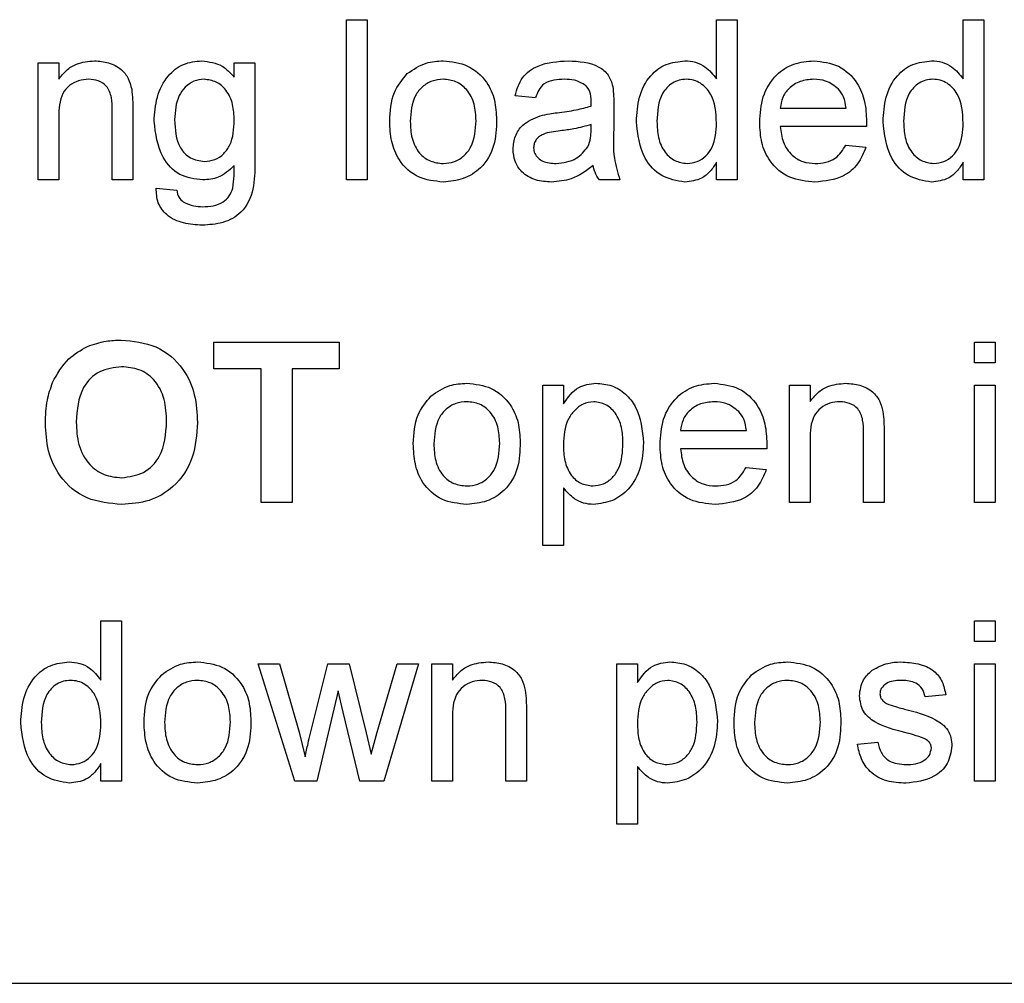
# Paper-space layout 'Sheet2' of a CAD drawing. Units: inches. Extents: x -0.5 to 10.8, y 0.2 to 8.4.
# Drawn here: x 2.7 to 2.8, y 3.4 to 3.4 of the extents above; entities that cross this region are included whole.
import ezdxf

# ---------------------------------------------------------------- set-up
doc = ezdxf.new("R2010")
doc.units = ezdxf.units.IN
doc.header["$MEASUREMENT"] = 0

psp = doc.layouts.new('Sheet2')

# ---------------------------------------------------------------- linework, layer by layer
at = {"color": 7, "linetype": 'Continuous', "lineweight": 25}
for p, q in [((2.7159252, 3.4470442), (2.7175277, 3.4470442)), ((2.7159252, 3.4345442), (2.7159252, 3.4470442)), ((2.7175277, 3.4470442), (2.7175277, 3.4345442)), ((2.7447713, 3.4424268), (2.7447713, 3.4470442)), ((2.7447713, 3.4470442), (2.7463739, 3.4470442)), ((2.7463739, 3.4470442), (2.7463739, 3.4345442)), ((2.7640021, 3.4424268), (2.7640021, 3.4470442)), ((2.7640021, 3.4470442), (2.7656046, 3.4470442)), ((2.7656046, 3.4470442), (2.7656046, 3.4345442)), ((2.6918867, 3.4345442), (2.6918867, 3.4436788)), ((2.6918867, 3.4436788), (2.6934893, 3.4436788)), ((2.6934893, 3.4436788), (2.6934893, 3.4424042)), ((2.7071712, 3.442557), (2.7071712, 3.4436788)), ((2.7071712, 3.4436788), (2.7087737, 3.4436788)), ((2.7087737, 3.4436788), (2.7087737, 3.4358938)), ((2.7306687, 3.4409544), (2.7290662, 3.4411147)), ((2.6976559, 3.4345442), (2.6976559, 3.4399979)), ((2.6992585, 3.4401331), (2.6992585, 3.4345442)), ((2.7367585, 3.4404661), (2.7367585, 3.4385105)), ((2.7497393, 3.4401531), (2.7548675, 3.4401531)), ((2.6934893, 3.439442), (2.6934893, 3.4345442)), ((2.7349882, 3.4384053), (2.7349957, 3.4388711)), ((2.7564625, 3.4387108), (2.7497393, 3.4387108)), ((2.7548499, 3.4372685), (2.7564199, 3.4371083)), ((2.7447713, 3.4345442), (2.7447713, 3.4359239)), ((2.7640021, 3.4345442), (2.7640021, 3.4359239)), ((2.6934893, 3.4345442), (2.6918867, 3.4345442)), ((2.6992585, 3.4345442), (2.6976559, 3.4345442)), ((2.7175277, 3.4345442), (2.7159252, 3.4345442)), ((2.7372393, 3.4345442), (2.7356367, 3.4345442)), ((2.7463739, 3.4345442), (2.7447713, 3.4345442)), ((2.7656046, 3.4345442), (2.7640021, 3.4345442)), ((2.7010814, 3.4339031), (2.702684, 3.4337429)), ((2.7055886, 3.4218999), (2.7153643, 3.4218999)), ((2.7055886, 3.4198166), (2.7055886, 3.4218999)), ((2.7153643, 3.4218999), (2.7153643, 3.4198166)), ((2.7648835, 3.4202974), (2.7648835, 3.4218999)), ((2.7648835, 3.4218999), (2.7664861, 3.4218999)), ((2.7664861, 3.4218999), (2.7664861, 3.4202974)), ((2.7092745, 3.4198166), (2.7055886, 3.4198166)), ((2.7092745, 3.4093999), (2.7092745, 3.4198166)), ((2.7153643, 3.4198166), (2.7116784, 3.4198166)), ((2.7116784, 3.4198166), (2.7116784, 3.4093999)), ((2.7664861, 3.4202974), (2.7648835, 3.4202974)), ((2.7312296, 3.4060345), (2.7312296, 3.4185345)), ((2.7312296, 3.4185345), (2.7328322, 3.4185345)), ((2.7328322, 3.4185345), (2.7328322, 3.4170847)), ((2.7504604, 3.4093999), (2.7504604, 3.4185345)), ((2.7504604, 3.4185345), (2.752063, 3.4185345)), ((2.752063, 3.4185345), (2.752063, 3.41726)), ((2.7648835, 3.4093999), (2.7648835, 3.4185345)), ((2.7648835, 3.4185345), (2.7664861, 3.4185345)), ((2.7664861, 3.4185345), (2.7664861, 3.4093999)), ((2.7419668, 3.4150089), (2.747095, 3.4150089)), ((2.7562296, 3.4093999), (2.7562296, 3.4148537)), ((2.7578322, 3.4149889), (2.7578322, 3.4093999)), ((2.752063, 3.4142978), (2.752063, 3.4093999)), ((2.7486901, 3.4135666), (2.7419668, 3.4135666)), ((2.7470775, 3.4121243), (2.7486475, 3.411964)), ((2.7328322, 3.4105468), (2.7328322, 3.4060345)), ((2.7116784, 3.4093999), (2.7092745, 3.4093999)), ((2.752063, 3.4093999), (2.7504604, 3.4093999)), ((2.7578322, 3.4093999), (2.7562296, 3.4093999)), ((2.7664861, 3.4093999), (2.7648835, 3.4093999)), ((2.7328322, 3.4060345), (2.7312296, 3.4060345)), ((2.6967745, 3.3955518), (2.6967745, 3.4001692)), ((2.6967745, 3.4001692), (2.6983771, 3.4001692)), ((2.6983771, 3.4001692), (2.6983771, 3.3876692)), ((2.7648835, 3.4001692), (2.7664861, 3.4001692)), ((2.7648835, 3.3985666), (2.7648835, 3.4001692)), ((2.7664861, 3.4001692), (2.7664861, 3.3985666)), ((2.7664861, 3.3985666), (2.7648835, 3.3985666)), ((2.7118862, 3.3876692), (2.7090341, 3.3968038)), ((2.7090341, 3.3968038), (2.7107018, 3.3968038)), ((2.7107018, 3.3968038), (2.7122292, 3.3914803)), ((2.7131132, 3.3914001), (2.7144653, 3.3968038)), ((2.7144653, 3.3968038), (2.716123, 3.3968038)), ((2.716123, 3.3968038), (2.7174676, 3.3914302)), ((2.718324, 3.3914928), (2.7198615, 3.3968038)), ((2.7215341, 3.3968038), (2.7188273, 3.3876692)), ((2.7198615, 3.3968038), (2.7215341, 3.3968038)), ((2.7225758, 3.3876692), (2.7225758, 3.3968038)), ((2.7225758, 3.3968038), (2.7241784, 3.3968038)), ((2.7241784, 3.3968038), (2.7241784, 3.3955292)), ((2.7369989, 3.3843038), (2.7369989, 3.3968038)), ((2.7369989, 3.3968038), (2.7386014, 3.3968038)), ((2.7386014, 3.3968038), (2.7386014, 3.395354)), ((2.7648835, 3.3876692), (2.7648835, 3.3968038)), ((2.7648835, 3.3968038), (2.7664861, 3.3968038)), ((2.7664861, 3.3968038), (2.7664861, 3.3876692)), ((2.7152841, 3.3946954), (2.7136014, 3.3876692)), ((2.7156597, 3.3930453), (2.7152841, 3.3946954)), ((2.7626399, 3.3943999), (2.7610373, 3.3942397)), ((2.7169643, 3.3876692), (2.7156597, 3.3930453)), ((2.728345, 3.3876692), (2.728345, 3.3931229)), ((2.7299476, 3.3932581), (2.7299476, 3.3876692)), ((2.7241784, 3.392567), (2.7241784, 3.3876692)), ((2.7122292, 3.3914803), (2.71269, 3.3895697)), ((2.7174676, 3.3914302), (2.7178482, 3.38976)), ((2.7178482, 3.38976), (2.718324, 3.3914928)), ((2.7557489, 3.3905538), (2.7573514, 3.390714)), ((2.6967745, 3.3876692), (2.6967745, 3.3890489)), ((2.7386014, 3.388816), (2.7386014, 3.3843038)), ((2.6983771, 3.3876692), (2.6967745, 3.3876692)), ((2.7136014, 3.3876692), (2.7118862, 3.3876692)), ((2.7188273, 3.3876692), (2.7169643, 3.3876692)), ((2.7241784, 3.3876692), (2.7225758, 3.3876692)), ((2.7299476, 3.3876692), (2.728345, 3.3876692)), ((2.7664861, 3.3876692), (2.7648835, 3.3876692)), ((2.7386014, 3.3843038), (2.7369989, 3.3843038)), ((2.6210534, 3.3718999), (2.8085534, 3.3718999))]:
    psp.add_line(p, q, dxfattribs=at)
for points, knots in [([(2.6934893, 3.4424042), (2.6936769, 3.4426457), (2.694052, 3.4431285), (2.6950004, 3.4437222), (2.6957895, 3.4437947), (2.6962712, 3.443839)], [0, 0, 0, 0, 0.2805539, 0.5608154, 1, 1, 1, 1]), ([(2.6962712, 3.443839), (2.6966439, 3.4438084), (2.6973888, 3.4437471), (2.6983503, 3.443267), (2.6989506, 3.4424846), (2.6991007, 3.4419155), (2.6991759, 3.4416305)], [0, 0, 0, 0, 0.2802155, 0.5599712, 0.7796359, 1, 1, 1, 1]), ([(2.7009212, 3.439139), (2.7009674, 3.4397678), (2.7010597, 3.4410229), (2.7018471, 3.4426384), (2.7031651, 3.4436849), (2.7041579, 3.4437876), (2.7046546, 3.443839)], [0, 0, 0, 0, 0.2808719, 0.5606144, 0.7801912, 1, 1, 1, 1]), ([(2.7046546, 3.443839), (2.7052118, 3.4437629), (2.7062095, 3.4436265), (2.7068766, 3.4428846), (2.7071712, 3.442557)], [0, 0, 0, 0, 0.5584112, 1, 1, 1, 1]), ([(2.7206652, 3.4428349), (2.7211391, 3.4431637), (2.7219867, 3.4437517), (2.7230107, 3.4438123), (2.7234622, 3.443839)], [0, 0, 0, 0, 0.5590331, 1, 1, 1, 1]), ([(2.7234622, 3.443839), (2.724119, 3.4437671), (2.7254315, 3.4436233), (2.7268594, 3.4423411), (2.7275426, 3.4407814), (2.7275968, 3.4397537), (2.7276239, 3.4392392)], [0, 0, 0, 0, 0.2795556, 0.5586004, 0.7789908, 1, 1, 1, 1]), ([(2.7290662, 3.4411147), (2.7292131, 3.4416118), (2.729506, 3.4426033), (2.7310873, 3.4437107), (2.7324008, 3.4437903), (2.7332053, 3.443839)], [0, 0, 0, 0, 0.2804297, 0.5593032, 1, 1, 1, 1]), ([(2.7332053, 3.443839), (2.7340404, 3.4437944), (2.7352039, 3.4437322), (2.7364013, 3.4427752), (2.7365876, 3.4421494), (2.7366809, 3.4418358)], [0, 0, 0, 0, 0.5592531, 0.7791951, 1, 1, 1, 1]), ([(2.7385213, 3.439104), (2.7385639, 3.4397397), (2.7386489, 3.441008), (2.7394422, 3.4426521), (2.7408018, 3.4436709), (2.741802, 3.443783), (2.7423024, 3.443839)], [0, 0, 0, 0, 0.28096212, 0.5604404, 0.78012726, 1, 1, 1, 1]), ([(2.7423024, 3.443839), (2.7425801, 3.4438187), (2.7431353, 3.443778), (2.7440467, 3.4433271), (2.7444967, 3.442768), (2.7447713, 3.4424268)], [0, 0, 0, 0, 0.2805627, 0.5608961, 1, 1, 1, 1]), ([(2.7481367, 3.4390338), (2.7481764, 3.4397116), (2.7482556, 3.441063), (2.7492672, 3.44273), (2.7507636, 3.4437049), (2.7518265, 3.4437943), (2.7523584, 3.443839)], [0, 0, 0, 0, 0.2807476, 0.5597747, 0.7796663, 1, 1, 1, 1]), ([(2.7523584, 3.443839), (2.7530215, 3.4437623), (2.7543467, 3.4436089), (2.7557579, 3.4422703), (2.756391, 3.4406768), (2.7564437, 3.4396404), (2.75647, 3.4391215)], [0, 0, 0, 0, 0.2793662, 0.5583982, 0.7788851, 1, 1, 1, 1]), ([(2.7577521, 3.439104), (2.7577947, 3.4397397), (2.7578797, 3.441008), (2.758673, 3.4426521), (2.7600326, 3.4436709), (2.7610328, 3.443783), (2.7615331, 3.443839)], [0, 0, 0, 0, 0.2809621, 0.5604404, 0.7801273, 1, 1, 1, 1]), ([(2.7615331, 3.443839), (2.7618108, 3.4438187), (2.762366, 3.443778), (2.7632775, 3.4433271), (2.7637274, 3.442768), (2.7640021, 3.4424268)], [0, 0, 0, 0, 0.28056273, 0.56089606, 1, 1, 1, 1]), ([(2.7192905, 3.4391115), (2.7193266, 3.4398962), (2.7193908, 3.4412951), (2.7202764, 3.4423652), (2.7206652, 3.4428349)], [0, 0, 0, 0, 0.5609635, 1, 1, 1, 1]), ([(2.6958255, 3.4423967), (2.6955575, 3.4423745), (2.6950217, 3.44233), (2.6942954, 3.4419456), (2.6935296, 3.441023), (2.6935059, 3.4400943), (2.6934893, 3.439442)], [0, 0, 0, 0, 0.1872728, 0.3743615, 0.56054, 1, 1, 1, 1]), ([(2.6976559, 3.4399979), (2.6976535, 3.4403213), (2.6976487, 3.4409642), (2.6973204, 3.4418508), (2.6965883, 3.4423285), (2.69608, 3.442374), (2.6958255, 3.4423967)], [0, 0, 0, 0, 0.2816799, 0.5597852, 0.7795872, 1, 1, 1, 1]), ([(2.7048199, 3.4423967), (2.704547, 3.4423668), (2.7040011, 3.442307), (2.7033248, 3.4418082), (2.7026194, 3.440837), (2.7025631, 3.4399038), (2.7025237, 3.4392492)], [0, 0, 0, 0, 0.186767, 0.3735858, 0.5606317, 1, 1, 1, 1]), ([(2.7071712, 3.4391991), (2.7071536, 3.4396158), (2.7071185, 3.4404468), (2.7066322, 3.4415255), (2.7058018, 3.4422656), (2.7051469, 3.442353), (2.7048199, 3.4423967)], [0, 0, 0, 0, 0.2811342, 0.5605799, 0.7806318, 1, 1, 1, 1]), ([(2.7234622, 3.4423967), (2.7231685, 3.4423713), (2.7225813, 3.4423203), (2.7218155, 3.4418448), (2.7210052, 3.4408296), (2.7209393, 3.4398226), (2.7208931, 3.4391165)], [0, 0, 0, 0, 0.1871365, 0.3740246, 0.5610972, 1, 1, 1, 1]), ([(2.7260213, 3.4391641), (2.7260019, 3.4395993), (2.7259633, 3.4404671), (2.7253989, 3.4415746), (2.7244875, 3.4422849), (2.7238039, 3.4423595), (2.7234622, 3.4423967)], [0, 0, 0, 0, 0.2810641, 0.5603164, 0.7801741, 1, 1, 1, 1]), ([(2.7329173, 3.4423967), (2.732644, 3.4423881), (2.7320993, 3.442371), (2.7313423, 3.4421305), (2.7308793, 3.4415657), (2.730739, 3.4411584), (2.7306687, 3.4409544)], [0, 0, 0, 0, 0.2808547, 0.5597509, 0.7794996, 1, 1, 1, 1]), ([(2.7345825, 3.4419135), (2.7342935, 3.4420802), (2.7337755, 3.442379), (2.7331804, 3.4423913), (2.7329173, 3.4423967)], [0, 0, 0, 0, 0.5578706, 1, 1, 1, 1]), ([(2.7424075, 3.4423967), (2.7422194, 3.4423833), (2.7418434, 3.4423563), (2.7411507, 3.4420461), (2.7402175, 3.4410372), (2.7401613, 3.4398786), (2.7401239, 3.4391065)], [0, 0, 0, 0, 0.1257175, 0.25135, 0.5010251, 1, 1, 1, 1]), ([(2.7447713, 3.4389863), (2.7447314, 3.4397858), (2.7446715, 3.4409854), (2.7437048, 3.4420253), (2.7429917, 3.4423548), (2.7426023, 3.4423827), (2.7424075, 3.4423967)], [0, 0, 0, 0, 0.4989652, 0.7486843, 0.8742808, 1, 1, 1, 1]), ([(2.7523509, 3.4423967), (2.7519932, 3.4423668), (2.7512784, 3.4423071), (2.7504169, 3.4417515), (2.7498689, 3.4409897), (2.7497825, 3.4404322), (2.7497393, 3.4401531)], [0, 0, 0, 0, 0.28019031, 0.55972787, 0.7796424, 1, 1, 1, 1]), ([(2.754279, 3.4416305), (2.7539605, 3.4418826), (2.7533901, 3.4423339), (2.7526692, 3.4423775), (2.7523509, 3.4423967)], [0, 0, 0, 0, 0.5585118, 1, 1, 1, 1]), ([(2.7616383, 3.4423967), (2.7614502, 3.4423833), (2.7610742, 3.4423563), (2.7603815, 3.4420461), (2.7594482, 3.4410372), (2.7593921, 3.4398786), (2.7593546, 3.4391065)], [0, 0, 0, 0, 0.1257175, 0.25135, 0.5010251, 1, 1, 1, 1]), ([(2.7640021, 3.4389863), (2.7639622, 3.4397858), (2.7639023, 3.4409854), (2.7629356, 3.4420253), (2.7622224, 3.4423548), (2.7618331, 3.4423827), (2.7616383, 3.4423967)], [0, 0, 0, 0, 0.4989652, 0.7486843, 0.8742808, 1, 1, 1, 1]), ([(2.6991759, 3.4416305), (2.6992053, 3.4413518), (2.6992579, 3.440854), (2.6992583, 3.4403534), (2.6992585, 3.4401331)], [0, 0, 0, 0, 0.55979123, 1, 1, 1, 1]), ([(2.7349957, 3.4406865), (2.7349902, 3.4409427), (2.7349805, 3.4413987), (2.7347037, 3.4417566), (2.7345825, 3.4419135)], [0, 0, 0, 0, 0.56190266, 1, 1, 1, 1]), ([(2.7366809, 3.4418358), (2.7367086, 3.4415809), (2.7367581, 3.4411256), (2.7367584, 3.4406677), (2.7367585, 3.4404661)], [0, 0, 0, 0, 0.5598174, 1, 1, 1, 1]), ([(2.7548675, 3.4401531), (2.7548258, 3.4404581), (2.7547514, 3.4410021), (2.7544232, 3.4414387), (2.754279, 3.4416305)], [0, 0, 0, 0, 0.56067444, 1, 1, 1, 1]), ([(2.7349882, 3.4403134), (2.7349895, 3.440383), (2.7349919, 3.4405074), (2.7349945, 3.4406318), (2.7349957, 3.4406865)], [0, 0, 0, 0, 0.56002349, 1, 1, 1, 1]), ([(2.7310293, 3.4395572), (2.7312733, 3.439611), (2.731709, 3.4397072), (2.7321516, 3.439763), (2.7323464, 3.4397876)], [0, 0, 0, 0, 0.5599184, 1, 1, 1, 1]), ([(2.7323464, 3.4397876), (2.7328469, 3.4398507), (2.7337403, 3.4399635), (2.734607, 3.4402065), (2.7349882, 3.4403134)], [0, 0, 0, 0, 0.56018496, 1, 1, 1, 1]), ([(2.7047297, 3.4345442), (2.704098, 3.4346197), (2.7028348, 3.4347707), (2.7012418, 3.436553), (2.7010427, 3.4381583), (2.7009212, 3.439139)], [0, 0, 0, 0, 0.2801576, 0.5602102, 1, 1, 1, 1]), ([(2.7025237, 3.4392492), (2.7025625, 3.4384806), (2.7026206, 3.4373273), (2.7037111, 3.436151), (2.7044655, 3.4360413), (2.7048424, 3.4359865)], [0, 0, 0, 0, 0.4999916, 0.7502083, 1, 1, 1, 1]), ([(2.7048424, 3.4359865), (2.7051213, 3.4360154), (2.7056791, 3.4360733), (2.7063844, 3.4365664), (2.7070912, 3.437575), (2.7071382, 3.4385294), (2.7071712, 3.4391991)], [0, 0, 0, 0, 0.1867559, 0.3734648, 0.5603559, 1, 1, 1, 1]), ([(2.7234622, 3.4343839), (2.7227917, 3.4344549), (2.7214526, 3.4345966), (2.7199976, 3.4359229), (2.7193672, 3.4375402), (2.7193161, 3.4385872), (2.7192905, 3.4391115)], [0, 0, 0, 0, 0.27961572, 0.55837074, 0.77885802, 1, 1, 1, 1]), ([(2.7208931, 3.4391165), (2.7209124, 3.4386756), (2.7209509, 3.4377968), (2.7214898, 3.4366544), (2.7224228, 3.4359384), (2.7231157, 3.4358636), (2.7234622, 3.4358262)], [0, 0, 0, 0, 0.2811293, 0.560384, 0.7801589, 1, 1, 1, 1]), ([(2.7276239, 3.4392392), (2.7276014, 3.4385579), (2.7275567, 3.4372016), (2.72658, 3.4354912), (2.7250574, 3.4345437), (2.7239942, 3.4344372), (2.7234622, 3.4343839)], [0, 0, 0, 0, 0.2810332, 0.5595131, 0.779602, 1, 1, 1, 1]), ([(2.7234622, 3.4358262), (2.7237588, 3.4358525), (2.7243519, 3.4359051), (2.7251157, 3.4364013), (2.7259194, 3.437435), (2.7259793, 3.4384513), (2.7260213, 3.4391641)], [0, 0, 0, 0, 0.1870444, 0.3739447, 0.5609834, 1, 1, 1, 1]), ([(2.7289059, 3.4369655), (2.7289409, 3.4373027), (2.7290107, 3.4379772), (2.7297131, 3.4390252), (2.7305306, 3.4393556), (2.7310293, 3.4395572)], [0, 0, 0, 0, 0.280458, 0.560983, 1, 1, 1, 1]), ([(2.7423099, 3.4343839), (2.7416802, 3.4344871), (2.7404194, 3.4346936), (2.7388028, 3.4364739), (2.7386281, 3.4381065), (2.7385213, 3.439104)], [0, 0, 0, 0, 0.2796147, 0.559901, 1, 1, 1, 1]), ([(2.7401239, 3.4391065), (2.7401407, 3.4386836), (2.7401741, 3.4378404), (2.7406471, 3.4367378), (2.7414785, 3.4359728), (2.7421416, 3.435875), (2.7424726, 3.4358262)], [0, 0, 0, 0, 0.28120569, 0.56083886, 0.78081217, 1, 1, 1, 1]), ([(2.7424726, 3.4358262), (2.7427466, 3.4358558), (2.7432948, 3.435915), (2.7439791, 3.4364099), (2.7446834, 3.4373905), (2.7447351, 3.4383284), (2.7447713, 3.4389863)], [0, 0, 0, 0, 0.1867191, 0.3735422, 0.5605246, 1, 1, 1, 1]), ([(2.7524436, 3.4343839), (2.7517679, 3.4344447), (2.7504196, 3.4345661), (2.748911, 3.4358422), (2.7482194, 3.4374518), (2.7481643, 3.438506), (2.7481367, 3.4390338)], [0, 0, 0, 0, 0.27995211, 0.55866091, 0.77899431, 1, 1, 1, 1]), ([(2.75647, 3.4391215), (2.756469, 3.4390448), (2.756467, 3.4389079), (2.7564639, 3.4387711), (2.7564625, 3.4387108)], [0, 0, 0, 0, 0.5599987, 1, 1, 1, 1]), ([(2.7615406, 3.4343839), (2.760911, 3.4344871), (2.7596502, 3.4346936), (2.7580336, 3.4364739), (2.7578588, 3.4381065), (2.7577521, 3.439104)], [0, 0, 0, 0, 0.2796147, 0.559901, 1, 1, 1, 1]), ([(2.7593546, 3.4391065), (2.7593714, 3.4386836), (2.7594049, 3.4378404), (2.7598779, 3.4367378), (2.7607092, 3.4359728), (2.7613724, 3.435875), (2.7617034, 3.4358262)], [0, 0, 0, 0, 0.2812057, 0.5608389, 0.7808122, 1, 1, 1, 1]), ([(2.7617034, 3.4358262), (2.7619774, 3.4358558), (2.7625256, 3.435915), (2.7632098, 3.4364099), (2.7639142, 3.4373905), (2.7639658, 3.4383284), (2.7640021, 3.4389863)], [0, 0, 0, 0, 0.1867191, 0.3735422, 0.5605246, 1, 1, 1, 1]), ([(2.7325843, 3.4383728), (2.7321275, 3.4383246), (2.7315565, 3.4382643), (2.7309508, 3.4379422), (2.7307072, 3.4377007), (2.7305408, 3.4373958), (2.7305193, 3.437169), (2.7305085, 3.4370557)], [0, 0, 0, 0, 0.5002798, 0.6253263, 0.7502693, 0.875147, 1, 1, 1, 1]), ([(2.7349957, 3.4388711), (2.734552, 3.4387467), (2.7337595, 3.4385246), (2.7329435, 3.4384192), (2.7325843, 3.4383728)], [0, 0, 0, 0, 0.5597597, 1, 1, 1, 1]), ([(2.7347503, 3.4371383), (2.734833, 3.4373677), (2.734981, 3.4377781), (2.734986, 3.4382134), (2.7349882, 3.4384053)], [0, 0, 0, 0, 0.5589946, 1, 1, 1, 1]), ([(2.7367585, 3.4385105), (2.7367284, 3.4377519), (2.7366749, 3.4364008), (2.7370672, 3.4351101), (2.7372393, 3.4345442)], [0, 0, 0, 0, 0.561532, 1, 1, 1, 1]), ([(2.7497393, 3.4387108), (2.7497888, 3.4382967), (2.7498877, 3.4374709), (2.7505574, 3.4364807), (2.7514894, 3.4359086), (2.752142, 3.4358537), (2.7524686, 3.4358262)], [0, 0, 0, 0, 0.2806334, 0.5596873, 0.7796605, 1, 1, 1, 1]), ([(2.7318957, 3.4343839), (2.7314774, 3.4344078), (2.7306437, 3.4344555), (2.7296064, 3.4350629), (2.7289915, 3.4359804), (2.7289345, 3.436637), (2.7289059, 3.4369655)], [0, 0, 0, 0, 0.2808155, 0.5596902, 0.7796958, 1, 1, 1, 1]), ([(2.7305085, 3.4370557), (2.7305255, 3.4369059), (2.7305595, 3.436606), (2.7308424, 3.4362384), (2.7313937, 3.4358783), (2.7319037, 3.4358477), (2.7322613, 3.4358262)], [0, 0, 0, 0, 0.1865647, 0.3734672, 0.5606134, 1, 1, 1, 1]), ([(2.7322613, 3.4358262), (2.7328253, 3.4358959), (2.7338328, 3.4360205), (2.7344698, 3.4367966), (2.7347503, 3.4371383)], [0, 0, 0, 0, 0.5597581, 1, 1, 1, 1]), ([(2.7564199, 3.4371083), (2.7562399, 3.4366533), (2.7558801, 3.4357439), (2.7544811, 3.4345779), (2.7532159, 3.4344575), (2.7524436, 3.4343839)], [0, 0, 0, 0, 0.2806132, 0.5608329, 1, 1, 1, 1]), ([(2.7524686, 3.4358262), (2.7527447, 3.4358421), (2.7532961, 3.4358739), (2.7542414, 3.4362695), (2.7546195, 3.4368902), (2.7548499, 3.4372685)], [0, 0, 0, 0, 0.28128238, 0.56190631, 1, 1, 1, 1]), ([(2.7447713, 3.4359239), (2.7446201, 3.4356812), (2.744318, 3.4351964), (2.7435036, 3.4345293), (2.742762, 3.434439), (2.7423099, 3.4343839)], [0, 0, 0, 0, 0.2811161, 0.561725, 1, 1, 1, 1]), ([(2.7640021, 3.4359239), (2.7638509, 3.4356812), (2.7635487, 3.4351964), (2.7627343, 3.4345293), (2.7619928, 3.434439), (2.7615406, 3.4343839)], [0, 0, 0, 0, 0.2811161, 0.561725, 1, 1, 1, 1]), ([(2.7087737, 3.4358938), (2.7087745, 3.4352028), (2.7087762, 3.4338329), (2.707928, 3.4319854), (2.706296, 3.4311192), (2.7052143, 3.4310521), (2.7046722, 3.4310185)], [0, 0, 0, 0, 0.2819396, 0.5588842, 0.7789428, 1, 1, 1, 1]), ([(2.7071712, 3.435666), (2.7067806, 3.435306), (2.7060821, 3.4346622), (2.7051436, 3.4345803), (2.7047297, 3.4345442)], [0, 0, 0, 0, 0.55910879, 1, 1, 1, 1]), ([(2.7070635, 3.4339081), (2.7071059, 3.4342348), (2.7071817, 3.4348185), (2.7071744, 3.4354068), (2.7071712, 3.435666)], [0, 0, 0, 0, 0.55958156, 1, 1, 1, 1]), ([(2.7351559, 3.435666), (2.7346091, 3.4352586), (2.7336325, 3.4345312), (2.7324264, 3.4344289), (2.7318957, 3.4343839)], [0, 0, 0, 0, 0.5599714, 1, 1, 1, 1]), ([(2.7356367, 3.4345442), (2.7355095, 3.434738), (2.7352821, 3.4350844), (2.7351945, 3.4354882), (2.7351559, 3.435666)], [0, 0, 0, 0, 0.5596973, 1, 1, 1, 1]), ([(2.7046722, 3.4310185), (2.7041835, 3.4310475), (2.7032082, 3.4311052), (2.7019275, 3.4316805), (2.701142, 3.4327394), (2.7011016, 3.4335146), (2.7010814, 3.4339031)], [0, 0, 0, 0, 0.2809988, 0.5607872, 0.7798426, 1, 1, 1, 1]), ([(2.702684, 3.4337429), (2.7027268, 3.4335438), (2.7028033, 3.4331884), (2.7030718, 3.4329474), (2.7031898, 3.4328414)], [0, 0, 0, 0, 0.5603507, 1, 1, 1, 1]), ([(2.7047047, 3.4324608), (2.7049853, 3.4324712), (2.7055451, 3.432492), (2.7062918, 3.432774), (2.7068265, 3.4332868), (2.7069845, 3.433701), (2.7070635, 3.4339081)], [0, 0, 0, 0, 0.2805743, 0.5598411, 0.7798464, 1, 1, 1, 1]), ([(2.7031898, 3.4328414), (2.7034582, 3.4327114), (2.7039385, 3.4324787), (2.7044701, 3.4324663), (2.7047047, 3.4324608)], [0, 0, 0, 0, 0.558823, 1, 1, 1, 1]), ([(2.693006, 3.4187524), (2.6933755, 3.4194176), (2.6940354, 3.4206055), (2.6952089, 3.4212748), (2.6957253, 3.4215694)], [0, 0, 0, 0, 0.5599557, 1, 1, 1, 1]), ([(2.6957253, 3.4215694), (2.6962043, 3.4217318), (2.6970604, 3.4220221), (2.6979623, 3.4220486), (2.6983596, 3.4220602)], [0, 0, 0, 0, 0.5595644, 1, 1, 1, 1]), ([(2.6983596, 3.4220602), (2.6992908, 3.4219716), (2.7011501, 3.4217948), (2.7032195, 3.4200276), (2.7041893, 3.4178151), (2.7042674, 3.4163607), (2.7043066, 3.4156324)], [0, 0, 0, 0, 0.27983069, 0.55866913, 0.77900555, 1, 1, 1, 1]), ([(2.6983896, 3.4199769), (2.697795, 3.4199083), (2.6966072, 3.4197713), (2.6950201, 3.4181475), (2.6949154, 3.4166023), (2.6948514, 3.4156574)], [0, 0, 0, 0, 0.2802778, 0.5598769, 1, 1, 1, 1]), ([(2.7019027, 3.4156925), (2.7018772, 3.4162809), (2.7018264, 3.4174532), (2.70107, 3.4189707), (2.6997783, 3.4198597), (2.698853, 3.4199378), (2.6983896, 3.4199769)], [0, 0, 0, 0, 0.2810873, 0.5600131, 0.7796914, 1, 1, 1, 1]), ([(2.6924476, 3.4155748), (2.6924646, 3.4161846), (2.692495, 3.4172731), (2.6928499, 3.4183005), (2.693006, 3.4187524)], [0, 0, 0, 0, 0.5601708, 1, 1, 1, 1]), ([(2.7225082, 3.4176907), (2.722982, 3.4180194), (2.7238297, 3.4186075), (2.7248536, 3.4186681), (2.7253052, 3.4186948)], [0, 0, 0, 0, 0.5590331, 1, 1, 1, 1]), ([(2.7253052, 3.4186948), (2.725962, 3.4186229), (2.7272744, 3.4184791), (2.7287024, 3.4171968), (2.7293856, 3.4156371), (2.7294397, 3.4146095), (2.7294668, 3.4140949)], [0, 0, 0, 0, 0.2795556, 0.5586004, 0.7789908, 1, 1, 1, 1]), ([(2.7328322, 3.4170847), (2.7331852, 3.4175924), (2.7338153, 3.4184986), (2.734896, 3.4186349), (2.7353713, 3.4186948)], [0, 0, 0, 0, 0.5601586, 1, 1, 1, 1]), ([(2.7353713, 3.4186948), (2.7357887, 3.4186582), (2.7366233, 3.418585), (2.7377144, 3.4179076), (2.7388434, 3.4164504), (2.7389838, 3.4150305), (2.7390822, 3.4140348)], [0, 0, 0, 0, 0.1870904, 0.3740516, 0.5611041, 1, 1, 1, 1]), ([(2.7403643, 3.4138896), (2.740404, 3.4145674), (2.7404832, 3.4159188), (2.7414948, 3.4175857), (2.7429912, 3.4185607), (2.7440541, 3.4186501), (2.744586, 3.4186948)], [0, 0, 0, 0, 0.2807476, 0.5597747, 0.7796663, 1, 1, 1, 1]), ([(2.744586, 3.4186948), (2.745249, 3.4186181), (2.7465743, 3.4184646), (2.7479854, 3.4171261), (2.7486186, 3.4155326), (2.7486712, 3.4144962), (2.7486976, 3.4139773)], [0, 0, 0, 0, 0.2793662, 0.5583982, 0.7788851, 1, 1, 1, 1]), ([(2.752063, 3.41726), (2.7522506, 3.4175015), (2.7526257, 3.4179842), (2.7535741, 3.4185779), (2.7543632, 3.4186505), (2.7548449, 3.4186948)], [0, 0, 0, 0, 0.28055392, 0.56081541, 1, 1, 1, 1]), ([(2.7548449, 3.4186948), (2.7552176, 3.4186642), (2.7559625, 3.4186029), (2.756924, 3.4181228), (2.7575243, 3.4173404), (2.7576744, 3.4167713), (2.7577496, 3.4164863)], [0, 0, 0, 0, 0.2802155, 0.5599712, 0.7796359, 1, 1, 1, 1]), ([(2.7211335, 3.4139672), (2.7211695, 3.414752), (2.7212337, 3.4161509), (2.7221194, 3.4172209), (2.7225082, 3.4176907)], [0, 0, 0, 0, 0.5609635, 1, 1, 1, 1]), ([(2.7253052, 3.4172525), (2.7250114, 3.417227), (2.7244243, 3.4171761), (2.7236584, 3.4167006), (2.7228481, 3.4156854), (2.7227822, 3.4146783), (2.7227361, 3.4139722)], [0, 0, 0, 0, 0.1871365, 0.37402463, 0.56109723, 1, 1, 1, 1]), ([(2.7278643, 3.4140198), (2.7278449, 3.4144551), (2.7278062, 3.4153229), (2.7272418, 3.4164303), (2.7263304, 3.4171407), (2.7256469, 3.4172152), (2.7253052, 3.4172525)], [0, 0, 0, 0, 0.2810641, 0.5603164, 0.7801741, 1, 1, 1, 1]), ([(2.7351935, 3.4172525), (2.7349086, 3.417214), (2.7343378, 3.4171368), (2.7336587, 3.4165768), (2.7329352, 3.415554), (2.7328747, 3.4145771), (2.7328322, 3.4138921)], [0, 0, 0, 0, 0.1863135, 0.3732882, 0.5605134, 1, 1, 1, 1]), ([(2.7374796, 3.4140123), (2.7374636, 3.4144278), (2.7374315, 3.4152565), (2.7369778, 3.4163426), (2.736171, 3.4171071), (2.7355189, 3.4172041), (2.7351935, 3.4172525)], [0, 0, 0, 0, 0.2812816, 0.5609541, 0.7809189, 1, 1, 1, 1]), ([(2.7445785, 3.4172525), (2.7442207, 3.4172226), (2.743506, 3.4171629), (2.7426444, 3.4166073), (2.7420965, 3.4158455), (2.7420101, 3.4152879), (2.7419668, 3.4150089)], [0, 0, 0, 0, 0.28019031, 0.55972787, 0.7796424, 1, 1, 1, 1]), ([(2.7465066, 3.4164863), (2.746188, 3.4167383), (2.7456177, 3.4171896), (2.7448968, 3.4172332), (2.7445785, 3.4172525)], [0, 0, 0, 0, 0.5585118, 1, 1, 1, 1]), ([(2.7543992, 3.4172525), (2.7541312, 3.4172302), (2.7535954, 3.4171858), (2.7528692, 3.4168013), (2.7521033, 3.4158788), (2.7520796, 3.4149501), (2.752063, 3.4142978)], [0, 0, 0, 0, 0.1872728, 0.3743615, 0.56054, 1, 1, 1, 1]), ([(2.7562296, 3.4148537), (2.7562272, 3.4151771), (2.7562224, 3.4158199), (2.7558941, 3.4167066), (2.7551621, 3.4171843), (2.7546537, 3.4172297), (2.7543992, 3.4172525)], [0, 0, 0, 0, 0.2816799, 0.5597852, 0.7795872, 1, 1, 1, 1]), ([(2.747095, 3.4150089), (2.7470533, 3.4153139), (2.746979, 3.4158578), (2.7466508, 3.4162945), (2.7465066, 3.4164863)], [0, 0, 0, 0, 0.5606744, 1, 1, 1, 1]), ([(2.7577496, 3.4164863), (2.757779, 3.4162076), (2.7578317, 3.4157097), (2.757832, 3.4152092), (2.7578322, 3.4149889)], [0, 0, 0, 0, 0.5597912, 1, 1, 1, 1]), ([(2.6983946, 3.4092397), (2.69747, 3.4093236), (2.6956247, 3.409491), (2.6935534, 3.4112205), (2.6925672, 3.413408), (2.6924875, 3.4148519), (2.6924476, 3.4155748)], [0, 0, 0, 0, 0.2799425, 0.558704, 0.7790449, 1, 1, 1, 1]), ([(2.6948514, 3.4156574), (2.6948801, 3.4150657), (2.6949374, 3.4138864), (2.6957213, 3.4123802), (2.6969959, 3.4114621), (2.6979248, 3.4113694), (2.6983896, 3.411323)], [0, 0, 0, 0, 0.2810208, 0.5601162, 0.7799393, 1, 1, 1, 1]), ([(2.6983896, 3.411323), (2.6989838, 3.4113998), (2.7001717, 3.4115533), (2.7017294, 3.413205), (2.701837, 3.4147486), (2.7019027, 3.4156925)], [0, 0, 0, 0, 0.2799912, 0.5597684, 1, 1, 1, 1]), ([(2.7043066, 3.4156324), (2.704245, 3.4147083), (2.7041222, 3.4128653), (2.7026657, 3.410624), (2.7005684, 3.4093966), (2.6991199, 3.409292), (2.6983946, 3.4092397)], [0, 0, 0, 0, 0.280551, 0.5594882, 0.779434, 1, 1, 1, 1]), ([(2.7253052, 3.4092397), (2.7246346, 3.4093107), (2.7232956, 3.4094524), (2.7218405, 3.4107787), (2.7212101, 3.412396), (2.7211591, 3.413443), (2.7211335, 3.4139672)], [0, 0, 0, 0, 0.2796157, 0.5583707, 0.778858, 1, 1, 1, 1]), ([(2.7227361, 3.4139722), (2.7227554, 3.4135314), (2.7227939, 3.4126526), (2.7233327, 3.4115101), (2.7242658, 3.4107942), (2.7249587, 3.4107194), (2.7253052, 3.410682)], [0, 0, 0, 0, 0.2811293, 0.560384, 0.7801589, 1, 1, 1, 1]), ([(2.7294668, 3.4140949), (2.7294444, 3.4134137), (2.7293996, 3.4120573), (2.728423, 3.4103469), (2.7269003, 3.4093994), (2.7258371, 3.409293), (2.7253052, 3.4092397)], [0, 0, 0, 0, 0.28103321, 0.55951312, 0.77960199, 1, 1, 1, 1]), ([(2.7253052, 3.410682), (2.7256018, 3.4107083), (2.7261948, 3.4107609), (2.7269587, 3.4112571), (2.7277624, 3.4122907), (2.7278223, 3.4133071), (2.7278643, 3.4140198)], [0, 0, 0, 0, 0.1870444, 0.3739447, 0.5609834, 1, 1, 1, 1]), ([(2.7328322, 3.4138921), (2.732848, 3.4134775), (2.7328796, 3.4126508), (2.7333244, 3.4115586), (2.7341507, 3.4108144), (2.7348028, 3.4107261), (2.7351284, 3.410682)], [0, 0, 0, 0, 0.2812258, 0.5607439, 0.7806464, 1, 1, 1, 1]), ([(2.7351284, 3.410682), (2.7354138, 3.410715), (2.7359852, 3.410781), (2.7366874, 3.4113139), (2.7373984, 3.4123505), (2.7374462, 3.413327), (2.7374796, 3.4140123)], [0, 0, 0, 0, 0.18658, 0.3734104, 0.5603245, 1, 1, 1, 1]), ([(2.7390822, 3.4140348), (2.7390353, 3.4133893), (2.7389416, 3.4121009), (2.7380792, 3.4104606), (2.736701, 3.40944), (2.7356893, 3.4093064), (2.7351835, 3.4092397)], [0, 0, 0, 0, 0.2807503, 0.5602778, 0.7801608, 1, 1, 1, 1]), ([(2.7446712, 3.4092397), (2.7439955, 3.4093005), (2.7426471, 3.4094219), (2.7411386, 3.410698), (2.740447, 3.4123076), (2.7403919, 3.4133617), (2.7403643, 3.4138896)], [0, 0, 0, 0, 0.2799521, 0.5586609, 0.7789943, 1, 1, 1, 1]), ([(2.7486976, 3.4139773), (2.7486965, 3.4139006), (2.7486946, 3.4137637), (2.7486915, 3.4136268), (2.7486901, 3.4135666)], [0, 0, 0, 0, 0.5599987, 1, 1, 1, 1]), ([(2.7419668, 3.4135666), (2.7420164, 3.4131525), (2.7421153, 3.4123266), (2.7427849, 3.4113365), (2.743717, 3.4107644), (2.7443696, 3.4107095), (2.7446962, 3.410682)], [0, 0, 0, 0, 0.2806334, 0.5596873, 0.7796605, 1, 1, 1, 1]), ([(2.7446962, 3.410682), (2.7449722, 3.4106979), (2.7455237, 3.4107297), (2.746469, 3.4111253), (2.7468471, 3.411746), (2.7470775, 3.4121243)], [0, 0, 0, 0, 0.28128238, 0.56190631, 1, 1, 1, 1]), ([(2.7486475, 3.411964), (2.7484675, 3.411509), (2.7481077, 3.4105997), (2.7467086, 3.4094337), (2.7454435, 3.4093132), (2.7446712, 3.4092397)], [0, 0, 0, 0, 0.2806132, 0.5608329, 1, 1, 1, 1]), ([(2.7351835, 3.4092397), (2.7349218, 3.4092594), (2.7343987, 3.4092988), (2.7335403, 3.4097208), (2.7331007, 3.4102336), (2.7328322, 3.4105468)], [0, 0, 0, 0, 0.2803784, 0.5605766, 1, 1, 1, 1]), ([(2.6905245, 3.392229), (2.6905671, 3.3928647), (2.6906521, 3.394133), (2.6914454, 3.3957771), (2.692805, 3.3967959), (2.6938052, 3.396908), (2.6943056, 3.396964)], [0, 0, 0, 0, 0.2809621, 0.5604404, 0.7801273, 1, 1, 1, 1]), ([(2.6943056, 3.396964), (2.6945833, 3.3969437), (2.6951385, 3.396903), (2.6960499, 3.3964521), (2.6964999, 3.395893), (2.6967745, 3.3955518)], [0, 0, 0, 0, 0.2805627, 0.5608961, 1, 1, 1, 1]), ([(2.7015146, 3.3959599), (2.7019885, 3.3962887), (2.7028361, 3.3968767), (2.70386, 3.3969373), (2.7043116, 3.396964)], [0, 0, 0, 0, 0.5590331, 1, 1, 1, 1]), ([(2.7043116, 3.396964), (2.7049684, 3.3968921), (2.7062809, 3.3967483), (2.7077088, 3.3954661), (2.708392, 3.3939064), (2.7084461, 3.3928787), (2.7084732, 3.3923642)], [0, 0, 0, 0, 0.2795556, 0.5586004, 0.7789908, 1, 1, 1, 1]), ([(2.7241784, 3.3955292), (2.724366, 3.3957707), (2.7247411, 3.3962535), (2.7256895, 3.3968472), (2.7264786, 3.3969197), (2.7269603, 3.396964)], [0, 0, 0, 0, 0.28055392, 0.56081541, 1, 1, 1, 1]), ([(2.7269603, 3.396964), (2.727333, 3.3969334), (2.7280779, 3.3968721), (2.7290394, 3.396392), (2.7296397, 3.3956096), (2.7297898, 3.3950405), (2.729865, 3.3947555)], [0, 0, 0, 0, 0.2802155, 0.5599712, 0.7796359, 1, 1, 1, 1]), ([(2.7386014, 3.395354), (2.7389544, 3.3958616), (2.7395845, 3.3967678), (2.7406652, 3.3969041), (2.7411405, 3.396964)], [0, 0, 0, 0, 0.5601586, 1, 1, 1, 1]), ([(2.7411405, 3.396964), (2.7415579, 3.3969274), (2.7423925, 3.3968542), (2.7434837, 3.3961768), (2.7446126, 3.3947197), (2.744753, 3.3932997), (2.7448514, 3.3923041)], [0, 0, 0, 0, 0.1870904, 0.3740516, 0.5611041, 1, 1, 1, 1]), ([(2.7475082, 3.3959599), (2.747982, 3.3962887), (2.7488297, 3.3968767), (2.7498536, 3.3969373), (2.7503052, 3.396964)], [0, 0, 0, 0, 0.5590331, 1, 1, 1, 1]), ([(2.7503052, 3.396964), (2.750962, 3.3968921), (2.7522744, 3.3967483), (2.7537024, 3.3954661), (2.7543856, 3.3939064), (2.7544397, 3.3928787), (2.7544668, 3.3923642)], [0, 0, 0, 0, 0.27955564, 0.55860039, 0.77899078, 1, 1, 1, 1]), ([(2.7569132, 3.396323), (2.7573056, 3.3965329), (2.7580077, 3.3969083), (2.7587999, 3.396947), (2.7591493, 3.396964)], [0, 0, 0, 0, 0.5589377, 1, 1, 1, 1]), ([(2.7591493, 3.396964), (2.7595981, 3.396937), (2.760494, 3.3968831), (2.7616946, 3.396395), (2.7624313, 3.3954452), (2.7625702, 3.3947492), (2.7626399, 3.3943999)], [0, 0, 0, 0, 0.2807369, 0.5604275, 0.7794497, 1, 1, 1, 1]), ([(2.7559091, 3.3943148), (2.755969, 3.3947571), (2.7560762, 3.3955484), (2.756657, 3.3960859), (2.7569132, 3.396323)], [0, 0, 0, 0, 0.55892749, 1, 1, 1, 1]), ([(2.6944107, 3.3955217), (2.6942226, 3.3955083), (2.6938466, 3.3954813), (2.6931539, 3.3951711), (2.6922207, 3.3941622), (2.6921645, 3.3930036), (2.6921271, 3.3922315)], [0, 0, 0, 0, 0.1257175, 0.25135, 0.5010251, 1, 1, 1, 1]), ([(2.6967745, 3.3921113), (2.6967346, 3.3929108), (2.6966747, 3.3941104), (2.695708, 3.3951503), (2.6949949, 3.3954798), (2.6946055, 3.3955077), (2.6944107, 3.3955217)], [0, 0, 0, 0, 0.4989652, 0.7486843, 0.8742808, 1, 1, 1, 1]), ([(2.7001399, 3.3922365), (2.7001759, 3.3930212), (2.7002401, 3.3944201), (2.7011258, 3.3954902), (2.7015146, 3.3959599)], [0, 0, 0, 0, 0.5609635, 1, 1, 1, 1]), ([(2.7043116, 3.3955217), (2.7040178, 3.3954963), (2.7034307, 3.3954453), (2.7026649, 3.3949698), (2.7018545, 3.3939546), (2.7017887, 3.3929476), (2.7017425, 3.3922415)], [0, 0, 0, 0, 0.1871365, 0.3740246, 0.5610972, 1, 1, 1, 1]), ([(2.7068707, 3.3922891), (2.7068513, 3.3927243), (2.7068126, 3.3935921), (2.7062482, 3.3946996), (2.7053368, 3.3954099), (2.7046533, 3.3954845), (2.7043116, 3.3955217)], [0, 0, 0, 0, 0.2810641, 0.5603164, 0.7801741, 1, 1, 1, 1]), ([(2.7265146, 3.3955217), (2.7262466, 3.3954995), (2.7257108, 3.395455), (2.7249845, 3.3950706), (2.7242187, 3.394148), (2.724195, 3.3932193), (2.7241784, 3.392567)], [0, 0, 0, 0, 0.1872728, 0.3743615, 0.56054, 1, 1, 1, 1]), ([(2.728345, 3.3931229), (2.7283426, 3.3934463), (2.7283378, 3.3940892), (2.7280095, 3.3949758), (2.7272774, 3.3954535), (2.7267691, 3.395499), (2.7265146, 3.3955217)], [0, 0, 0, 0, 0.2816799, 0.5597852, 0.7795872, 1, 1, 1, 1]), ([(2.7409627, 3.3955217), (2.7406778, 3.3954832), (2.740107, 3.3954061), (2.7394279, 3.394846), (2.7387044, 3.3938232), (2.7386439, 3.3928464), (2.7386014, 3.3921613)], [0, 0, 0, 0, 0.1863135, 0.3732882, 0.5605134, 1, 1, 1, 1]), ([(2.7432489, 3.3922815), (2.7432328, 3.3926971), (2.7432007, 3.3935257), (2.742747, 3.3946119), (2.7419402, 3.3953763), (2.7412881, 3.3954733), (2.7409627, 3.3955217)], [0, 0, 0, 0, 0.2812816, 0.5609541, 0.7809189, 1, 1, 1, 1]), ([(2.7461335, 3.3922365), (2.7461695, 3.3930212), (2.7462337, 3.3944201), (2.7471194, 3.3954902), (2.7475082, 3.3959599)], [0, 0, 0, 0, 0.5609635, 1, 1, 1, 1]), ([(2.7503052, 3.3955217), (2.7500114, 3.3954963), (2.7494243, 3.3954453), (2.7486584, 3.3949698), (2.7478481, 3.3939546), (2.7477822, 3.3929476), (2.7477361, 3.3922415)], [0, 0, 0, 0, 0.1871365, 0.3740246, 0.5610972, 1, 1, 1, 1]), ([(2.7528643, 3.3922891), (2.7528449, 3.3927243), (2.7528062, 3.3935921), (2.7522418, 3.3946996), (2.7513304, 3.3954099), (2.7506469, 3.3954845), (2.7503052, 3.3955217)], [0, 0, 0, 0, 0.2810641, 0.5603164, 0.7801741, 1, 1, 1, 1]), ([(2.759267, 3.3955217), (2.7588785, 3.3955128), (2.7582961, 3.3954995), (2.7577444, 3.3950914), (2.7575381, 3.3947639), (2.7575205, 3.394573), (2.7575117, 3.3944776)], [0, 0, 0, 0, 0.4997698, 0.7490947, 0.8745923, 1, 1, 1, 1]), ([(2.7610373, 3.3942397), (2.76098, 3.3944603), (2.7608655, 3.3949014), (2.7602137, 3.395456), (2.7596261, 3.3954968), (2.759267, 3.3955217)], [0, 0, 0, 0, 0.28030438, 0.56023701, 1, 1, 1, 1]), ([(2.729865, 3.3947555), (2.7298944, 3.3944768), (2.729947, 3.393979), (2.7299474, 3.3934784), (2.7299476, 3.3932581)], [0, 0, 0, 0, 0.55979123, 1, 1, 1, 1]), ([(2.7575117, 3.3944776), (2.7575212, 3.3943803), (2.7575382, 3.3942063), (2.7576363, 3.3940626), (2.7576795, 3.3939993)], [0, 0, 0, 0, 0.5592363, 1, 1, 1, 1]), ([(2.7594648, 3.3914577), (2.7586518, 3.3916643), (2.7576356, 3.3919226), (2.7565993, 3.3926213), (2.7560598, 3.3932725), (2.7559693, 3.3938986), (2.7559091, 3.3943148)], [0, 0, 0, 0, 0.5013208, 0.6265921, 0.7518172, 1, 1, 1, 1]), ([(2.7576795, 3.3939993), (2.7577657, 3.3939129), (2.75792, 3.3937584), (2.7581197, 3.3936719), (2.7582078, 3.3936337)], [0, 0, 0, 0, 0.55908424, 1, 1, 1, 1]), ([(2.7582078, 3.3936337), (2.758433, 3.3935649), (2.7588353, 3.3934419), (2.7592411, 3.3933317), (2.7594197, 3.3932831)], [0, 0, 0, 0, 0.5599649, 1, 1, 1, 1]), ([(2.7594197, 3.3932831), (2.7602514, 3.3930698), (2.7612907, 3.3928032), (2.7623876, 3.3921308), (2.7628197, 3.3916496), (2.7630832, 3.3910535), (2.7631082, 3.3906269), (2.7631207, 3.3904136)], [0, 0, 0, 0, 0.5004464, 0.6253959, 0.750274, 0.8750687, 1, 1, 1, 1]), ([(2.6943131, 3.3875089), (2.6936834, 3.3876121), (2.6924226, 3.3878186), (2.690806, 3.3895989), (2.6906313, 3.3912315), (2.6905245, 3.392229)], [0, 0, 0, 0, 0.2796147, 0.559901, 1, 1, 1, 1]), ([(2.6921271, 3.3922315), (2.6921439, 3.3918086), (2.6921773, 3.3909654), (2.6926503, 3.3898628), (2.6934817, 3.3890978), (2.6941448, 3.389), (2.6944758, 3.3889512)], [0, 0, 0, 0, 0.2812057, 0.5608389, 0.7808122, 1, 1, 1, 1]), ([(2.7043116, 3.3875089), (2.703641, 3.3875799), (2.702302, 3.3877216), (2.7008469, 3.3890479), (2.7002165, 3.3906652), (2.7001655, 3.3917122), (2.7001399, 3.3922365)], [0, 0, 0, 0, 0.2796157, 0.5583707, 0.778858, 1, 1, 1, 1]), ([(2.7017425, 3.3922415), (2.7017618, 3.3918006), (2.7018003, 3.3909218), (2.7023391, 3.3897794), (2.7032722, 3.3890634), (2.7039651, 3.3889886), (2.7043116, 3.3889512)], [0, 0, 0, 0, 0.2811293, 0.560384, 0.7801589, 1, 1, 1, 1]), ([(2.7084732, 3.3923642), (2.7084508, 3.3916829), (2.708406, 3.3903266), (2.7074294, 3.3886162), (2.7059067, 3.3876687), (2.7048435, 3.3875622), (2.7043116, 3.3875089)], [0, 0, 0, 0, 0.2810332, 0.5595131, 0.779602, 1, 1, 1, 1]), ([(2.7043116, 3.3889512), (2.7046082, 3.3889775), (2.7052012, 3.3890301), (2.7059651, 3.3895263), (2.7067688, 3.39056), (2.7068287, 3.3915763), (2.7068707, 3.3922891)], [0, 0, 0, 0, 0.1870444, 0.3739447, 0.5609834, 1, 1, 1, 1]), ([(2.7386014, 3.3921613), (2.7386173, 3.3917467), (2.7386488, 3.39092), (2.7390936, 3.3898278), (2.7399199, 3.3890836), (2.740572, 3.3889953), (2.7408976, 3.3889512)], [0, 0, 0, 0, 0.2812258, 0.5607439, 0.7806464, 1, 1, 1, 1]), ([(2.7408976, 3.3889512), (2.7411831, 3.3889842), (2.7417544, 3.3890502), (2.7424566, 3.3895831), (2.7431677, 3.3906197), (2.7432154, 3.3915963), (2.7432489, 3.3922815)], [0, 0, 0, 0, 0.18658, 0.3734104, 0.5603245, 1, 1, 1, 1]), ([(2.7448514, 3.3923041), (2.7448045, 3.3916585), (2.7447108, 3.3903701), (2.7438485, 3.3887298), (2.7424702, 3.3877092), (2.7414585, 3.3875757), (2.7409527, 3.3875089)], [0, 0, 0, 0, 0.28075025, 0.56027782, 0.78016084, 1, 1, 1, 1]), ([(2.7503052, 3.3875089), (2.7496346, 3.3875799), (2.7482956, 3.3877216), (2.7468405, 3.3890479), (2.7462101, 3.3906652), (2.7461591, 3.3917122), (2.7461335, 3.3922365)], [0, 0, 0, 0, 0.27961572, 0.55837074, 0.77885802, 1, 1, 1, 1]), ([(2.7477361, 3.3922415), (2.7477554, 3.3918006), (2.7477939, 3.3909218), (2.7483327, 3.3897794), (2.7492658, 3.3890634), (2.7499587, 3.3889886), (2.7503052, 3.3889512)], [0, 0, 0, 0, 0.2811293, 0.560384, 0.7801589, 1, 1, 1, 1]), ([(2.7544668, 3.3923642), (2.7544444, 3.3916829), (2.7543996, 3.3903266), (2.753423, 3.3886162), (2.7519003, 3.3876687), (2.7508371, 3.3875622), (2.7503052, 3.3875089)], [0, 0, 0, 0, 0.2810332, 0.5595131, 0.779602, 1, 1, 1, 1]), ([(2.7503052, 3.3889512), (2.7506018, 3.3889775), (2.7511948, 3.3890301), (2.7519587, 3.3895263), (2.7527624, 3.39056), (2.7528223, 3.3915763), (2.7528643, 3.3922891)], [0, 0, 0, 0, 0.1870444, 0.3739447, 0.5609834, 1, 1, 1, 1]), ([(2.6944758, 3.3889512), (2.6947498, 3.3889808), (2.695298, 3.38904), (2.6959823, 3.3895349), (2.6966866, 3.3905155), (2.6967383, 3.3914534), (2.6967745, 3.3921113)], [0, 0, 0, 0, 0.1867191, 0.3735422, 0.5605246, 1, 1, 1, 1]), ([(2.71269, 3.3895697), (2.7127689, 3.3899114), (2.7129098, 3.3905216), (2.713051, 3.3911317), (2.7131132, 3.3914001)], [0, 0, 0, 0, 0.5599938, 1, 1, 1, 1]), ([(2.7609697, 3.3909895), (2.7606933, 3.3910912), (2.7601995, 3.3912729), (2.7596894, 3.3914012), (2.7594648, 3.3914577)], [0, 0, 0, 0, 0.5597879, 1, 1, 1, 1]), ([(2.7573514, 3.390714), (2.7574158, 3.3904258), (2.757544, 3.389851), (2.7583215, 3.3890553), (2.7590904, 3.3889907), (2.75956, 3.3889512)], [0, 0, 0, 0, 0.28131445, 0.56106879, 1, 1, 1, 1]), ([(2.7615181, 3.3902508), (2.7615083, 3.3903417), (2.7614887, 3.3905238), (2.761297, 3.3908), (2.7610938, 3.3909176), (2.7609697, 3.3909895)], [0, 0, 0, 0, 0.279757, 0.5598387, 1, 1, 1, 1]), ([(2.7595424, 3.3875089), (2.759036, 3.3875328), (2.758027, 3.3875804), (2.7567327, 3.388275), (2.7560093, 3.3893909), (2.7558358, 3.3901658), (2.7557489, 3.3905538)], [0, 0, 0, 0, 0.2807392, 0.5592969, 0.7793109, 1, 1, 1, 1]), ([(2.7631207, 3.3904136), (2.7630435, 3.3899336), (2.762889, 3.3889734), (2.7615478, 3.387726), (2.760303, 3.3875912), (2.7595424, 3.3875089)], [0, 0, 0, 0, 0.279926, 0.5600378, 1, 1, 1, 1]), ([(2.75956, 3.3889512), (2.7598051, 3.3889601), (2.7602941, 3.3889778), (2.7609429, 3.3892188), (2.7614183, 3.3896746), (2.7614849, 3.3900591), (2.7615181, 3.3902508)], [0, 0, 0, 0, 0.28118775, 0.56095232, 0.78109465, 1, 1, 1, 1]), ([(2.6967745, 3.3890489), (2.6966233, 3.3888062), (2.6963212, 3.3883214), (2.6955068, 3.3876543), (2.6947652, 3.387564), (2.6943131, 3.3875089)], [0, 0, 0, 0, 0.2811161, 0.561725, 1, 1, 1, 1]), ([(2.7409527, 3.3875089), (2.7406911, 3.3875286), (2.7401679, 3.387568), (2.7393096, 3.38799), (2.7388699, 3.3885028), (2.7386014, 3.388816)], [0, 0, 0, 0, 0.2803784, 0.5605766, 1, 1, 1, 1])]:
    psp.add_open_spline(points, degree=3, knots=knots, dxfattribs=at)

doc.saveas('drawing.dxf')
